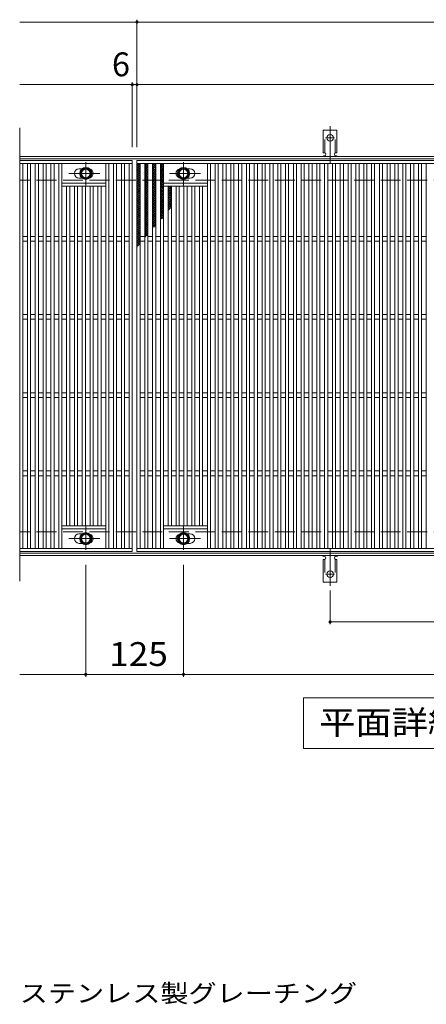
# Model space of a CAD drawing. Units: millimetres. Extents: x -1630 to 1753, y -1382 to 1281.
# Drawn here: x -671 to -151, y -17 to 1242 of the extents above; entities that cross this region are included whole.
import ezdxf

# ---------------------------------------------------------------- set-up
doc = ezdxf.new("R2010")
doc.units = ezdxf.units.MM
doc.header["$LTSCALE"] = 10
for name, pattern in [('JWW_CENTER1', [6.773333, 4.233333, -0.846667, 0.846667, -0.846667]), ('JWW_CENTER2', [13.546667, 11.006667, -0.846667, 0.846667, -0.846667]), ('JWW_DASHED2', [3.386667, 1.693333, -1.693333]), ('JWW_DASHED3', [3.386667, 2.54, -0.846667])]:
    doc.linetypes.add(name, pattern=pattern)
for name, color, linetype in [('C-1', 7, 'Continuous'), ('C-2', 7, 'Continuous'), ('C-4', 7, 'Continuous'), ('C-5', 7, 'Continuous'), ('C-8', 7, 'Continuous'), ('C-9', 7, 'Continuous'), ('C-A', 7, 'Continuous'), ('D-5', 7, 'Continuous')]:
    doc.layers.add(name, color=color, linetype=linetype)
doc.styles.add('ＭＳ ゴシック', font='txt', dxfattribs={"height": 1})

msp = doc.modelspace()

# ---------------------------------------------------------------- linework, layer by layer
at = {"layer": 'C-1', "color": 2, "linetype": 'Continuous', "lineweight": 9}
for p, q in [((628.9, 1067.1), (-671.1, 1067.1)), ((628.9, 1064.1), (-671.1, 1064.1)), ((628.9, 560.1), (-671.1, 560.1)), ((628.9, 557.1), (-671.1, 557.1))]:
    msp.add_line(p, q, dxfattribs=at)
at = {"layer": 'C-1', "color": 2, "linetype": 'JWW_DASHED3', "lineweight": 9}
for p, q in [((628.9, 1037.1), (-671.1, 1037.1)), ((628.9, 587.1), (-671.1, 587.1))]:
    msp.add_line(p, q, dxfattribs=at)
at = {"layer": 'C-2', "color": 3, "linetype": 'Continuous', "lineweight": 9}
for p, q in [((-671.1, 1103.8), (-671.1, 524.2)), ((-671.1, 1062.1), (-527.1, 1062.1)), ((-671.1, 1058.1), (-527.1, 1058.1)), ((-667.1, 1058.1), (-667.1, 566.1)), ((-661.1, 566.1), (-661.1, 1058.1)), ((-657.1, 1058.1), (-657.1, 566.1)), ((-651.1, 566.1), (-651.1, 1058.1)), ((-647.1, 1058.1), (-647.1, 566.1)), ((-641.1, 566.1), (-641.1, 1058.1)), ((-637.1, 1058.1), (-637.1, 566.1)), ((-631.1, 566.1), (-631.1, 1058.1)), ((-627.1, 1058.1), (-627.1, 566.1)), ((-621.1, 566.1), (-621.1, 1058.1)), ((-617.1, 1058.1), (-617.1, 566.1)), ((-561.1, 566.1), (-561.1, 1058.1)), ((-557.1, 1058.1), (-557.1, 566.1)), ((-551.1, 566.1), (-551.1, 1058.1)), ((-547.1, 1058.1), (-547.1, 566.1)), ((-541.1, 566.1), (-541.1, 1058.1)), ((-537.1, 1058.1), (-537.1, 566.1)), ((-531.1, 566.1), (-531.1, 1058.1)), ((-527.1, 1062.1), (-527.1, 562.1)), ((-521.1, 1062.1), (472.9, 1062.1)), ((-521.1, 562.1), (-521.1, 1062.1)), ((-521.1, 1058.1), (472.9, 1058.1)), ((-517.1, 566.1), (-517.1, 1058.1)), ((-511.1, 566.1), (-511.1, 1058.1)), ((-507.1, 1058.1), (-507.1, 566.1)), ((-501.1, 566.1), (-501.1, 1058.1)), ((-497.1, 1058.1), (-497.1, 566.1)), ((-491.1, 566.1), (-491.1, 1058.1)), ((-487.1, 1058.1), (-487.1, 566.1)), ((-431.1, 566.1), (-431.1, 1058.1)), ((-427.1, 1058.1), (-427.1, 566.1)), ((-421.1, 566.1), (-421.1, 1058.1)), ((-417.1, 1058.1), (-417.1, 566.1)), ((-411.1, 566.1), (-411.1, 1058.1)), ((-407.1, 1058.1), (-407.1, 566.1)), ((-401.1, 566.1), (-401.1, 1058.1)), ((-397.1, 1058.1), (-397.1, 566.1)), ((-391.1, 566.1), (-391.1, 1058.1)), ((-387.1, 1058.1), (-387.1, 566.1)), ((-381.1, 566.1), (-381.1, 1058.1)), ((-377.1, 1058.1), (-377.1, 566.1)), ((-371.1, 566.1), (-371.1, 1058.1)), ((-367.1, 1058.1), (-367.1, 566.1)), ((-361.1, 566.1), (-361.1, 1058.1)), ((-357.1, 1058.1), (-357.1, 566.1)), ((-351.1, 566.1), (-351.1, 1058.1)), ((-347.1, 1058.1), (-347.1, 566.1)), ((-341.1, 566.1), (-341.1, 1058.1)), ((-337.1, 1058.1), (-337.1, 566.1)), ((-331.1, 566.1), (-331.1, 1058.1)), ((-327.1, 1058.1), (-327.1, 566.1)), ((-321.1, 566.1), (-321.1, 1058.1)), ((-317.1, 1058.1), (-317.1, 566.1)), ((-311.1, 566.1), (-311.1, 1058.1)), ((-307.1, 1058.1), (-307.1, 566.1)), ((-301.1, 566.1), (-301.1, 1058.1)), ((-297.1, 1058.1), (-297.1, 566.1)), ((-291.1, 566.1), (-291.1, 1058.1)), ((-287.1, 1058.1), (-287.1, 566.1)), ((-281.1, 566.1), (-281.1, 1058.1)), ((-277.1, 1058.1), (-277.1, 566.1)), ((-271.1, 566.1), (-271.1, 1058.1)), ((-267.1, 1058.1), (-267.1, 566.1)), ((-261.1, 566.1), (-261.1, 1058.1)), ((-257.1, 1058.1), (-257.1, 566.1)), ((-251.1, 566.1), (-251.1, 1058.1)), ((-247.1, 1058.1), (-247.1, 566.1)), ((-241.1, 566.1), (-241.1, 1058.1)), ((-237.1, 1058.1), (-237.1, 566.1)), ((-231.1, 566.1), (-231.1, 1058.1)), ((-227.1, 1058.1), (-227.1, 566.1)), ((-221.1, 566.1), (-221.1, 1058.1)), ((-217.1, 1058.1), (-217.1, 566.1)), ((-211.1, 566.1), (-211.1, 1058.1)), ((-207.1, 1058.1), (-207.1, 566.1)), ((-201.1, 566.1), (-201.1, 1058.1)), ((-197.1, 1058.1), (-197.1, 566.1)), ((-191.1, 566.1), (-191.1, 1058.1)), ((-187.1, 1058.1), (-187.1, 566.1)), ((-181.1, 566.1), (-181.1, 1058.1)), ((-177.1, 1058.1), (-177.1, 566.1)), ((-171.1, 566.1), (-171.1, 1058.1)), ((-167.1, 1058.1), (-167.1, 566.1)), ((-161.1, 566.1), (-161.1, 1058.1)), ((-157.1, 1058.1), (-157.1, 566.1)), ((-151.1, 566.1), (-151.1, 1058.1)), ((-595.1, 1051.6), (-591.5, 1051.6)), ((-453.1, 1051.6), (-456.7, 1051.6)), ((-561.1, 1033.1), (-617.1, 1033.1)), ((-595.1, 1039.6), (-591.5, 1039.6)), ((-487.1, 1033.1), (-431.1, 1033.1)), ((-453.1, 1039.6), (-456.7, 1039.6)), ((-561.1, 1029.1), (-617.1, 1029.1)), ((-611.1, 595.1), (-611.1, 1029.1)), ((-607.1, 1029.1), (-607.1, 595.1)), ((-601.1, 595.1), (-601.1, 1029.1)), ((-597.1, 1029.1), (-597.1, 595.1)), ((-591.1, 595.1), (-591.1, 1029.1)), ((-587.1, 1029.1), (-587.1, 595.1)), ((-581.1, 595.1), (-581.1, 1029.1)), ((-577.1, 1029.1), (-577.1, 595.1)), ((-571.1, 595.1), (-571.1, 1029.1)), ((-567.1, 1029.1), (-567.1, 595.1)), ((-487.1, 1029.1), (-431.1, 1029.1)), ((-481.1, 595.1), (-481.1, 1029.1)), ((-477.1, 1029.1), (-477.1, 595.1)), ((-471.1, 595.1), (-471.1, 1029.1)), ((-467.1, 1029.1), (-467.1, 595.1)), ((-461.1, 595.1), (-461.1, 1029.1)), ((-457.1, 1029.1), (-457.1, 595.1)), ((-451.1, 595.1), (-451.1, 1029.1)), ((-447.1, 1029.1), (-447.1, 595.1)), ((-441.1, 595.1), (-441.1, 1029.1)), ((-437.1, 1029.1), (-437.1, 595.1)), ((-661.1, 965.1), (-667.1, 965.1)), ((-661.1, 959.1), (-667.1, 959.1)), ((-651.1, 965.1), (-657.1, 965.1)), ((-651.1, 959.1), (-657.1, 959.1)), ((-641.1, 965.1), (-647.1, 965.1)), ((-641.1, 959.1), (-647.1, 959.1)), ((-631.1, 965.1), (-637.1, 965.1)), ((-631.1, 959.1), (-637.1, 959.1)), ((-621.1, 965.1), (-627.1, 965.1)), ((-621.1, 959.1), (-627.1, 959.1)), ((-611.1, 965.1), (-617.1, 965.1)), ((-611.1, 959.1), (-617.1, 959.1)), ((-601.1, 965.1), (-607.1, 965.1)), ((-601.1, 959.1), (-607.1, 959.1)), ((-591.1, 965.1), (-597.1, 965.1)), ((-591.1, 959.1), (-597.1, 959.1)), ((-581.1, 965.1), (-587.1, 965.1)), ((-581.1, 959.1), (-587.1, 959.1)), ((-571.1, 965.1), (-577.1, 965.1)), ((-571.1, 959.1), (-577.1, 959.1)), ((-561.1, 965.1), (-567.1, 965.1)), ((-561.1, 959.1), (-567.1, 959.1)), ((-551.1, 965.1), (-557.1, 965.1)), ((-551.1, 959.1), (-557.1, 959.1)), ((-541.1, 965.1), (-547.1, 965.1)), ((-541.1, 959.1), (-547.1, 959.1)), ((-531.1, 965.1), (-537.1, 965.1)), ((-531.1, 959.1), (-537.1, 959.1)), ((-511.1, 965.1), (-517.1, 965.1)), ((-511.1, 959.1), (-517.1, 959.1)), ((-501.1, 965.1), (-507.1, 965.1)), ((-501.1, 959.1), (-507.1, 959.1)), ((-491.1, 965.1), (-497.1, 965.1)), ((-491.1, 959.1), (-497.1, 959.1)), ((-481.1, 965.1), (-487.1, 965.1)), ((-481.1, 959.1), (-487.1, 959.1)), ((-471.1, 965.1), (-477.1, 965.1)), ((-471.1, 959.1), (-477.1, 959.1)), ((-461.1, 965.1), (-467.1, 965.1)), ((-461.1, 959.1), (-467.1, 959.1)), ((-451.1, 965.1), (-457.1, 965.1)), ((-451.1, 959.1), (-457.1, 959.1)), ((-441.1, 965.1), (-447.1, 965.1)), ((-441.1, 959.1), (-447.1, 959.1)), ((-431.1, 965.1), (-437.1, 965.1)), ((-431.1, 959.1), (-437.1, 959.1)), ((-421.1, 965.1), (-427.1, 965.1)), ((-421.1, 959.1), (-427.1, 959.1)), ((-411.1, 965.1), (-417.1, 965.1)), ((-411.1, 959.1), (-417.1, 959.1)), ((-401.1, 965.1), (-407.1, 965.1)), ((-401.1, 959.1), (-407.1, 959.1)), ((-391.1, 965.1), (-397.1, 965.1)), ((-391.1, 959.1), (-397.1, 959.1)), ((-381.1, 965.1), (-387.1, 965.1)), ((-381.1, 959.1), (-387.1, 959.1)), ((-371.1, 965.1), (-377.1, 965.1)), ((-371.1, 959.1), (-377.1, 959.1)), ((-361.1, 965.1), (-367.1, 965.1)), ((-361.1, 959.1), (-367.1, 959.1)), ((-351.1, 965.1), (-357.1, 965.1)), ((-351.1, 959.1), (-357.1, 959.1)), ((-341.1, 965.1), (-347.1, 965.1)), ((-341.1, 959.1), (-347.1, 959.1)), ((-331.1, 965.1), (-337.1, 965.1)), ((-331.1, 959.1), (-337.1, 959.1)), ((-321.1, 965.1), (-327.1, 965.1)), ((-321.1, 959.1), (-327.1, 959.1)), ((-311.1, 965.1), (-317.1, 965.1)), ((-311.1, 959.1), (-317.1, 959.1)), ((-301.1, 965.1), (-307.1, 965.1)), ((-301.1, 959.1), (-307.1, 959.1)), ((-291.1, 965.1), (-297.1, 965.1)), ((-291.1, 959.1), (-297.1, 959.1)), ((-281.1, 965.1), (-287.1, 965.1)), ((-281.1, 959.1), (-287.1, 959.1)), ((-271.1, 965.1), (-277.1, 965.1)), ((-271.1, 959.1), (-277.1, 959.1)), ((-261.1, 965.1), (-267.1, 965.1)), ((-261.1, 959.1), (-267.1, 959.1)), ((-251.1, 965.1), (-257.1, 965.1)), ((-251.1, 959.1), (-257.1, 959.1)), ((-241.1, 965.1), (-247.1, 965.1)), ((-241.1, 959.1), (-247.1, 959.1)), ((-231.1, 965.1), (-237.1, 965.1)), ((-231.1, 959.1), (-237.1, 959.1)), ((-221.1, 965.1), (-227.1, 965.1)), ((-221.1, 959.1), (-227.1, 959.1)), ((-211.1, 965.1), (-217.1, 965.1)), ((-211.1, 959.1), (-217.1, 959.1)), ((-201.1, 965.1), (-207.1, 965.1)), ((-201.1, 959.1), (-207.1, 959.1)), ((-191.1, 965.1), (-197.1, 965.1)), ((-191.1, 959.1), (-197.1, 959.1)), ((-181.1, 965.1), (-187.1, 965.1)), ((-181.1, 959.1), (-187.1, 959.1)), ((-171.1, 965.1), (-177.1, 965.1)), ((-171.1, 959.1), (-177.1, 959.1)), ((-161.1, 965.1), (-167.1, 965.1)), ((-161.1, 959.1), (-167.1, 959.1)), ((-151.1, 965.1), (-157.1, 965.1)), ((-151.1, 959.1), (-157.1, 959.1)), ((-661.1, 865.1), (-667.1, 865.1)), ((-661.1, 859.1), (-667.1, 859.1)), ((-651.1, 865.1), (-657.1, 865.1)), ((-651.1, 859.1), (-657.1, 859.1)), ((-641.1, 865.1), (-647.1, 865.1)), ((-641.1, 859.1), (-647.1, 859.1)), ((-631.1, 865.1), (-637.1, 865.1)), ((-631.1, 859.1), (-637.1, 859.1)), ((-621.1, 865.1), (-627.1, 865.1)), ((-621.1, 859.1), (-627.1, 859.1)), ((-611.1, 865.1), (-617.1, 865.1)), ((-611.1, 859.1), (-617.1, 859.1)), ((-601.1, 865.1), (-607.1, 865.1)), ((-601.1, 859.1), (-607.1, 859.1)), ((-591.1, 865.1), (-597.1, 865.1)), ((-591.1, 859.1), (-597.1, 859.1)), ((-581.1, 865.1), (-587.1, 865.1)), ((-581.1, 859.1), (-587.1, 859.1)), ((-571.1, 865.1), (-577.1, 865.1)), ((-571.1, 859.1), (-577.1, 859.1)), ((-561.1, 865.1), (-567.1, 865.1)), ((-561.1, 859.1), (-567.1, 859.1)), ((-551.1, 865.1), (-557.1, 865.1)), ((-551.1, 859.1), (-557.1, 859.1)), ((-541.1, 865.1), (-547.1, 865.1)), ((-541.1, 859.1), (-547.1, 859.1)), ((-531.1, 865.1), (-537.1, 865.1)), ((-531.1, 859.1), (-537.1, 859.1)), ((-511.1, 865.1), (-517.1, 865.1)), ((-511.1, 859.1), (-517.1, 859.1)), ((-501.1, 865.1), (-507.1, 865.1)), ((-501.1, 859.1), (-507.1, 859.1)), ((-491.1, 865.1), (-497.1, 865.1)), ((-491.1, 859.1), (-497.1, 859.1)), ((-481.1, 865.1), (-487.1, 865.1)), ((-481.1, 859.1), (-487.1, 859.1)), ((-471.1, 865.1), (-477.1, 865.1)), ((-471.1, 859.1), (-477.1, 859.1)), ((-461.1, 865.1), (-467.1, 865.1)), ((-461.1, 859.1), (-467.1, 859.1)), ((-451.1, 865.1), (-457.1, 865.1)), ((-451.1, 859.1), (-457.1, 859.1)), ((-441.1, 865.1), (-447.1, 865.1)), ((-441.1, 859.1), (-447.1, 859.1)), ((-431.1, 865.1), (-437.1, 865.1)), ((-431.1, 859.1), (-437.1, 859.1)), ((-421.1, 865.1), (-427.1, 865.1)), ((-421.1, 859.1), (-427.1, 859.1)), ((-411.1, 865.1), (-417.1, 865.1)), ((-411.1, 859.1), (-417.1, 859.1)), ((-401.1, 865.1), (-407.1, 865.1)), ((-401.1, 859.1), (-407.1, 859.1)), ((-391.1, 865.1), (-397.1, 865.1)), ((-391.1, 859.1), (-397.1, 859.1)), ((-381.1, 865.1), (-387.1, 865.1)), ((-381.1, 859.1), (-387.1, 859.1)), ((-371.1, 865.1), (-377.1, 865.1)), ((-371.1, 859.1), (-377.1, 859.1)), ((-361.1, 865.1), (-367.1, 865.1)), ((-361.1, 859.1), (-367.1, 859.1)), ((-351.1, 865.1), (-357.1, 865.1)), ((-351.1, 859.1), (-357.1, 859.1)), ((-341.1, 865.1), (-347.1, 865.1)), ((-341.1, 859.1), (-347.1, 859.1)), ((-331.1, 865.1), (-337.1, 865.1)), ((-331.1, 859.1), (-337.1, 859.1)), ((-321.1, 865.1), (-327.1, 865.1)), ((-321.1, 859.1), (-327.1, 859.1)), ((-311.1, 865.1), (-317.1, 865.1)), ((-311.1, 859.1), (-317.1, 859.1)), ((-301.1, 865.1), (-307.1, 865.1)), ((-301.1, 859.1), (-307.1, 859.1)), ((-291.1, 865.1), (-297.1, 865.1)), ((-291.1, 859.1), (-297.1, 859.1)), ((-281.1, 865.1), (-287.1, 865.1)), ((-281.1, 859.1), (-287.1, 859.1)), ((-271.1, 865.1), (-277.1, 865.1)), ((-271.1, 859.1), (-277.1, 859.1)), ((-261.1, 865.1), (-267.1, 865.1)), ((-261.1, 859.1), (-267.1, 859.1)), ((-251.1, 865.1), (-257.1, 865.1)), ((-251.1, 859.1), (-257.1, 859.1)), ((-241.1, 865.1), (-247.1, 865.1)), ((-241.1, 859.1), (-247.1, 859.1)), ((-231.1, 865.1), (-237.1, 865.1)), ((-231.1, 859.1), (-237.1, 859.1)), ((-221.1, 865.1), (-227.1, 865.1)), ((-221.1, 859.1), (-227.1, 859.1)), ((-211.1, 865.1), (-217.1, 865.1)), ((-211.1, 859.1), (-217.1, 859.1)), ((-201.1, 865.1), (-207.1, 865.1)), ((-201.1, 859.1), (-207.1, 859.1)), ((-191.1, 865.1), (-197.1, 865.1)), ((-191.1, 859.1), (-197.1, 859.1)), ((-181.1, 865.1), (-187.1, 865.1)), ((-181.1, 859.1), (-187.1, 859.1)), ((-171.1, 865.1), (-177.1, 865.1)), ((-171.1, 859.1), (-177.1, 859.1)), ((-161.1, 865.1), (-167.1, 865.1)), ((-161.1, 859.1), (-167.1, 859.1)), ((-151.1, 865.1), (-157.1, 865.1)), ((-151.1, 859.1), (-157.1, 859.1)), ((-661.1, 765.1), (-667.1, 765.1)), ((-661.1, 759.1), (-667.1, 759.1)), ((-651.1, 765.1), (-657.1, 765.1)), ((-651.1, 759.1), (-657.1, 759.1)), ((-641.1, 765.1), (-647.1, 765.1)), ((-641.1, 759.1), (-647.1, 759.1)), ((-631.1, 765.1), (-637.1, 765.1)), ((-631.1, 759.1), (-637.1, 759.1)), ((-621.1, 765.1), (-627.1, 765.1)), ((-621.1, 759.1), (-627.1, 759.1)), ((-611.1, 765.1), (-617.1, 765.1)), ((-611.1, 759.1), (-617.1, 759.1)), ((-601.1, 765.1), (-607.1, 765.1)), ((-601.1, 759.1), (-607.1, 759.1)), ((-591.1, 765.1), (-597.1, 765.1)), ((-591.1, 759.1), (-597.1, 759.1)), ((-581.1, 765.1), (-587.1, 765.1)), ((-581.1, 759.1), (-587.1, 759.1)), ((-571.1, 765.1), (-577.1, 765.1)), ((-571.1, 759.1), (-577.1, 759.1)), ((-561.1, 765.1), (-567.1, 765.1)), ((-561.1, 759.1), (-567.1, 759.1)), ((-551.1, 765.1), (-557.1, 765.1)), ((-551.1, 759.1), (-557.1, 759.1)), ((-541.1, 765.1), (-547.1, 765.1)), ((-541.1, 759.1), (-547.1, 759.1)), ((-531.1, 765.1), (-537.1, 765.1)), ((-531.1, 759.1), (-537.1, 759.1)), ((-511.1, 765.1), (-517.1, 765.1)), ((-511.1, 759.1), (-517.1, 759.1)), ((-501.1, 765.1), (-507.1, 765.1)), ((-501.1, 759.1), (-507.1, 759.1)), ((-491.1, 765.1), (-497.1, 765.1)), ((-491.1, 759.1), (-497.1, 759.1)), ((-481.1, 765.1), (-487.1, 765.1)), ((-481.1, 759.1), (-487.1, 759.1)), ((-471.1, 765.1), (-477.1, 765.1)), ((-471.1, 759.1), (-477.1, 759.1)), ((-461.1, 765.1), (-467.1, 765.1)), ((-461.1, 759.1), (-467.1, 759.1)), ((-451.1, 765.1), (-457.1, 765.1)), ((-451.1, 759.1), (-457.1, 759.1)), ((-441.1, 765.1), (-447.1, 765.1)), ((-441.1, 759.1), (-447.1, 759.1)), ((-431.1, 765.1), (-437.1, 765.1)), ((-431.1, 759.1), (-437.1, 759.1)), ((-421.1, 765.1), (-427.1, 765.1)), ((-421.1, 759.1), (-427.1, 759.1)), ((-411.1, 765.1), (-417.1, 765.1)), ((-411.1, 759.1), (-417.1, 759.1)), ((-401.1, 765.1), (-407.1, 765.1)), ((-401.1, 759.1), (-407.1, 759.1)), ((-391.1, 765.1), (-397.1, 765.1)), ((-391.1, 759.1), (-397.1, 759.1)), ((-381.1, 765.1), (-387.1, 765.1)), ((-381.1, 759.1), (-387.1, 759.1)), ((-371.1, 765.1), (-377.1, 765.1)), ((-371.1, 759.1), (-377.1, 759.1)), ((-361.1, 765.1), (-367.1, 765.1)), ((-361.1, 759.1), (-367.1, 759.1)), ((-351.1, 765.1), (-357.1, 765.1)), ((-351.1, 759.1), (-357.1, 759.1)), ((-341.1, 765.1), (-347.1, 765.1)), ((-341.1, 759.1), (-347.1, 759.1)), ((-331.1, 765.1), (-337.1, 765.1)), ((-331.1, 759.1), (-337.1, 759.1)), ((-321.1, 765.1), (-327.1, 765.1)), ((-321.1, 759.1), (-327.1, 759.1)), ((-311.1, 765.1), (-317.1, 765.1)), ((-311.1, 759.1), (-317.1, 759.1)), ((-301.1, 765.1), (-307.1, 765.1)), ((-301.1, 759.1), (-307.1, 759.1)), ((-291.1, 765.1), (-297.1, 765.1)), ((-291.1, 759.1), (-297.1, 759.1)), ((-281.1, 765.1), (-287.1, 765.1)), ((-281.1, 759.1), (-287.1, 759.1)), ((-271.1, 765.1), (-277.1, 765.1)), ((-271.1, 759.1), (-277.1, 759.1)), ((-261.1, 765.1), (-267.1, 765.1)), ((-261.1, 759.1), (-267.1, 759.1)), ((-251.1, 765.1), (-257.1, 765.1)), ((-251.1, 759.1), (-257.1, 759.1)), ((-241.1, 765.1), (-247.1, 765.1)), ((-241.1, 759.1), (-247.1, 759.1)), ((-231.1, 765.1), (-237.1, 765.1)), ((-231.1, 759.1), (-237.1, 759.1)), ((-221.1, 765.1), (-227.1, 765.1)), ((-221.1, 759.1), (-227.1, 759.1)), ((-211.1, 765.1), (-217.1, 765.1)), ((-211.1, 759.1), (-217.1, 759.1)), ((-201.1, 765.1), (-207.1, 765.1)), ((-201.1, 759.1), (-207.1, 759.1)), ((-191.1, 765.1), (-197.1, 765.1)), ((-191.1, 759.1), (-197.1, 759.1)), ((-181.1, 765.1), (-187.1, 765.1)), ((-181.1, 759.1), (-187.1, 759.1)), ((-171.1, 765.1), (-177.1, 765.1)), ((-171.1, 759.1), (-177.1, 759.1)), ((-161.1, 765.1), (-167.1, 765.1)), ((-161.1, 759.1), (-167.1, 759.1)), ((-151.1, 765.1), (-157.1, 765.1)), ((-151.1, 759.1), (-157.1, 759.1)), ((-661.1, 665.1), (-667.1, 665.1)), ((-661.1, 659.1), (-667.1, 659.1)), ((-651.1, 665.1), (-657.1, 665.1)), ((-651.1, 659.1), (-657.1, 659.1)), ((-641.1, 665.1), (-647.1, 665.1)), ((-641.1, 659.1), (-647.1, 659.1)), ((-631.1, 665.1), (-637.1, 665.1)), ((-631.1, 659.1), (-637.1, 659.1)), ((-621.1, 665.1), (-627.1, 665.1)), ((-621.1, 659.1), (-627.1, 659.1)), ((-611.1, 665.1), (-617.1, 665.1)), ((-611.1, 659.1), (-617.1, 659.1)), ((-601.1, 665.1), (-607.1, 665.1)), ((-601.1, 659.1), (-607.1, 659.1)), ((-591.1, 665.1), (-597.1, 665.1)), ((-591.1, 659.1), (-597.1, 659.1)), ((-581.1, 665.1), (-587.1, 665.1)), ((-581.1, 659.1), (-587.1, 659.1)), ((-571.1, 665.1), (-577.1, 665.1)), ((-571.1, 659.1), (-577.1, 659.1)), ((-561.1, 665.1), (-567.1, 665.1)), ((-561.1, 659.1), (-567.1, 659.1)), ((-551.1, 665.1), (-557.1, 665.1)), ((-551.1, 659.1), (-557.1, 659.1)), ((-541.1, 665.1), (-547.1, 665.1)), ((-541.1, 659.1), (-547.1, 659.1)), ((-531.1, 665.1), (-537.1, 665.1)), ((-531.1, 659.1), (-537.1, 659.1)), ((-511.1, 665.1), (-517.1, 665.1)), ((-511.1, 659.1), (-517.1, 659.1)), ((-501.1, 665.1), (-507.1, 665.1)), ((-501.1, 659.1), (-507.1, 659.1)), ((-491.1, 665.1), (-497.1, 665.1)), ((-491.1, 659.1), (-497.1, 659.1)), ((-481.1, 665.1), (-487.1, 665.1)), ((-481.1, 659.1), (-487.1, 659.1)), ((-471.1, 665.1), (-477.1, 665.1)), ((-471.1, 659.1), (-477.1, 659.1)), ((-461.1, 665.1), (-467.1, 665.1)), ((-461.1, 659.1), (-467.1, 659.1)), ((-451.1, 665.1), (-457.1, 665.1)), ((-451.1, 659.1), (-457.1, 659.1)), ((-441.1, 665.1), (-447.1, 665.1)), ((-441.1, 659.1), (-447.1, 659.1)), ((-431.1, 665.1), (-437.1, 665.1)), ((-431.1, 659.1), (-437.1, 659.1)), ((-421.1, 665.1), (-427.1, 665.1)), ((-421.1, 659.1), (-427.1, 659.1)), ((-411.1, 665.1), (-417.1, 665.1)), ((-411.1, 659.1), (-417.1, 659.1)), ((-401.1, 665.1), (-407.1, 665.1)), ((-401.1, 659.1), (-407.1, 659.1)), ((-391.1, 665.1), (-397.1, 665.1)), ((-391.1, 659.1), (-397.1, 659.1)), ((-381.1, 665.1), (-387.1, 665.1)), ((-381.1, 659.1), (-387.1, 659.1)), ((-371.1, 665.1), (-377.1, 665.1)), ((-371.1, 659.1), (-377.1, 659.1)), ((-361.1, 665.1), (-367.1, 665.1)), ((-361.1, 659.1), (-367.1, 659.1)), ((-351.1, 665.1), (-357.1, 665.1)), ((-351.1, 659.1), (-357.1, 659.1)), ((-341.1, 665.1), (-347.1, 665.1)), ((-341.1, 659.1), (-347.1, 659.1)), ((-331.1, 665.1), (-337.1, 665.1)), ((-331.1, 659.1), (-337.1, 659.1)), ((-321.1, 665.1), (-327.1, 665.1)), ((-321.1, 659.1), (-327.1, 659.1)), ((-311.1, 665.1), (-317.1, 665.1)), ((-311.1, 659.1), (-317.1, 659.1)), ((-301.1, 665.1), (-307.1, 665.1)), ((-301.1, 659.1), (-307.1, 659.1)), ((-291.1, 665.1), (-297.1, 665.1)), ((-291.1, 659.1), (-297.1, 659.1)), ((-281.1, 665.1), (-287.1, 665.1)), ((-281.1, 659.1), (-287.1, 659.1)), ((-271.1, 665.1), (-277.1, 665.1)), ((-271.1, 659.1), (-277.1, 659.1)), ((-261.1, 665.1), (-267.1, 665.1)), ((-261.1, 659.1), (-267.1, 659.1)), ((-251.1, 665.1), (-257.1, 665.1)), ((-251.1, 659.1), (-257.1, 659.1)), ((-241.1, 665.1), (-247.1, 665.1)), ((-241.1, 659.1), (-247.1, 659.1)), ((-231.1, 665.1), (-237.1, 665.1)), ((-231.1, 659.1), (-237.1, 659.1)), ((-221.1, 665.1), (-227.1, 665.1)), ((-221.1, 659.1), (-227.1, 659.1)), ((-211.1, 665.1), (-217.1, 665.1)), ((-211.1, 659.1), (-217.1, 659.1)), ((-201.1, 665.1), (-207.1, 665.1)), ((-201.1, 659.1), (-207.1, 659.1)), ((-191.1, 665.1), (-197.1, 665.1)), ((-191.1, 659.1), (-197.1, 659.1)), ((-181.1, 665.1), (-187.1, 665.1)), ((-181.1, 659.1), (-187.1, 659.1)), ((-171.1, 665.1), (-177.1, 665.1)), ((-171.1, 659.1), (-177.1, 659.1)), ((-161.1, 665.1), (-167.1, 665.1)), ((-161.1, 659.1), (-167.1, 659.1)), ((-151.1, 665.1), (-157.1, 665.1)), ((-151.1, 659.1), (-157.1, 659.1)), ((-561.1, 595.1), (-617.1, 595.1)), ((-487.1, 595.1), (-431.1, 595.1)), ((-561.1, 591.1), (-617.1, 591.1)), ((-595.1, 584.6), (-591.5, 584.6)), ((-487.1, 591.1), (-431.1, 591.1)), ((-453.1, 584.6), (-456.7, 584.6)), ((-595.1, 572.6), (-591.5, 572.6)), ((-453.1, 572.6), (-456.7, 572.6)), ((-527.1, 566.1), (-671.1, 566.1)), ((-527.1, 562.1), (-671.1, 562.1)), ((472.9, 566.1), (-521.1, 566.1)), ((472.9, 562.1), (-521.1, 562.1))]:
    msp.add_line(p, q, dxfattribs=at)
for centre, start, end in [((-595.1, 1045.6), 90, 270), ((-583.1, 1045.6), 286.3353, 73.6647), ((-465.1, 1045.6), 106.3353, 253.6647), ((-453.1, 1045.6), 270, 90), ((-595.1, 578.6), 90, 270), ((-583.1, 578.6), 286.3353, 73.6647), ((-465.1, 578.6), 106.3353, 253.6647), ((-453.1, 578.6), 270, 90)]:
    msp.add_arc(centre, 6, start, end, dxfattribs=at)
at = {"layer": 'C-4', "color": 7, "linetype": 'Continuous', "lineweight": 9}
for p, q in [((-521.1, 1239.1), (-671.1, 1239.1)), ((-521.1, 1079.1), (-521.1, 1242.1)), ((-521.1, 1239.1), (478.9, 1239.1)), ((-527.1, 1159.1), (-671.1, 1159.1)), ((-527.1, 1079.1), (-527.1, 1162.1)), ((-521.1, 1159.1), (-527.1, 1159.1)), ((-521.1, 1159.1), (472.9, 1159.1)), ((-586.6, 545.1), (-586.6, 402.1)), ((-461.6, 545.1), (-461.6, 402.1)), ((-274.1, 512.4), (-274.1, 469.1)), ((-274.1, 472.1), (225.9, 472.1)), ((-671.1, 405.1), (628.9, 405.1))]:
    msp.add_line(p, q, dxfattribs=at)
at = {"layer": 'C-4', "color": 7, "linetype": 'Continuous', "lineweight": 9, "const_width": 2}
for points in [[(-520.1, 1239.1, 0.414214), (-521.1, 1240.1, 0.414214), (-522.1, 1239.1, 0.414214), (-521.1, 1238.1, 0.414214)], [(-526.1, 1159.1, 0.414214), (-527.1, 1160.1, 0.414214), (-528.1, 1159.1, 0.414214), (-527.1, 1158.1, 0.414214)], [(-520.1, 1159.1, 0.414214), (-521.1, 1160.1, 0.414214), (-522.1, 1159.1, 0.414214), (-521.1, 1158.1, 0.414214)], [(-273.1, 472.1, 0.414214), (-274.1, 473.1, 0.414214), (-275.1, 472.1, 0.414214), (-274.1, 471.1, 0.414214)], [(-585.6, 405.1, 0.414214), (-586.6, 406.1, 0.414214), (-587.6, 405.1, 0.414214), (-586.6, 404.1, 0.414214)], [(-460.6, 405.1, 0.414214), (-461.6, 406.1, 0.414214), (-462.6, 405.1, 0.414214), (-461.6, 404.1, 0.414214)]]:
    msp.add_lwpolyline(points, format="xyb", close=True, dxfattribs=at)
at = {"layer": 'C-5', "color": 7, "linetype": 'Continuous', "lineweight": 9}
for p, q in [((-308.1, 375.1), (266.9, 375.1)), ((-308.1, 310.1), (-308.1, 375.1)), ((266.9, 310.1), (-308.1, 310.1))]:
    msp.add_line(p, q, dxfattribs=at)
at = {"layer": 'C-8', "color": 4, "linetype": 'JWW_CENTER1', "lineweight": 9}
for p, q in [((-586.6, 1029.7), (-586.6, 1060)), ((-461.6, 1029.7), (-461.6, 1060)), ((-568.6, 1045.6), (-608.3, 1045.6)), ((-479.6, 1045.6), (-439.9, 1045.6)), ((-586.6, 594.6), (-586.6, 564.3)), ((-461.6, 594.6), (-461.6, 564.3)), ((-568.6, 578.6), (-608.3, 578.6)), ((-479.6, 578.6), (-439.9, 578.6))]:
    msp.add_line(p, q, dxfattribs=at)
at = {"layer": 'C-8', "color": 4, "linetype": 'Continuous', "lineweight": 9}
for p, q in [((-593.1, 1049.4), (-586.6, 1053.1)), ((-593.1, 1041.9), (-593.1, 1049.4)), ((-586.6, 1053.1), (-580.1, 1049.4)), ((-580.1, 1049.4), (-580.1, 1041.9)), ((-461.6, 1053.1), (-468.1, 1049.4)), ((-468.1, 1049.4), (-468.1, 1041.9)), ((-455.1, 1049.4), (-461.6, 1053.1)), ((-455.1, 1041.9), (-455.1, 1049.4)), ((-586.6, 1038.1), (-593.1, 1041.9)), ((-580.1, 1041.9), (-586.6, 1038.1)), ((-468.1, 1041.9), (-461.6, 1038.1)), ((-461.6, 1038.1), (-455.1, 1041.9)), ((-586.6, 586.1), (-593.1, 582.4)), ((-593.1, 582.4), (-593.1, 574.9)), ((-580.1, 582.4), (-586.6, 586.1)), ((-580.1, 574.9), (-580.1, 582.4)), ((-468.1, 582.4), (-461.6, 586.1)), ((-468.1, 574.9), (-468.1, 582.4)), ((-461.6, 586.1), (-455.1, 582.4)), ((-455.1, 582.4), (-455.1, 574.9)), ((-593.1, 574.9), (-586.6, 571.1)), ((-586.6, 571.1), (-580.1, 574.9)), ((-461.6, 571.1), (-468.1, 574.9)), ((-455.1, 574.9), (-461.6, 571.1))]:
    msp.add_line(p, q, dxfattribs=at)
for centre, radius in [((-586.6, 1045.6), 7.75), ((-586.6, 1045.6), 6.5), ((-586.6, 1045.6), 5.5), ((-461.6, 1045.6), 7.75), ((-461.6, 1045.6), 6.5), ((-461.6, 1045.6), 5.5), ((-586.6, 578.6), 7.75), ((-586.6, 578.6), 6.5), ((-586.6, 578.6), 5.5), ((-461.6, 578.6), 7.75), ((-461.6, 578.6), 6.5), ((-461.6, 578.6), 5.5)]:
    msp.add_circle(centre, radius, dxfattribs=at)
at = {"layer": 'C-9', "color": 6, "linetype": 'Continuous', "lineweight": 5}
for p, q in [((-521.1, 1054.4), (-517.3, 1058.1)), ((-521.1, 1057.2), (-520.1, 1058.1)), ((-519.5, 1058.1), (-517.1, 1055.7)), ((-511.1, 1055.5), (-508.4, 1058.1)), ((-510.1, 1058.1), (-507.1, 1055.1)), ((-507.3, 1058.1), (-507.1, 1058)), ((-501.1, 1056.5), (-499.5, 1058.1)), ((-501.1, 1053.7), (-497.1, 1057.7)), ((-500.8, 1058.1), (-497.1, 1054.5)), ((-497.9, 1058.1), (-497.1, 1057.3)), ((-491.1, 1054.1), (-487.1, 1058.1)), ((-491.1, 1056.9), (-489.9, 1058.1)), ((-489.3, 1058.1), (-487.1, 1056)), ((-521.1, 1056.9), (-517.1, 1052.9)), ((-521.1, 1051.5), (-517.1, 1055.5)), ((-521.1, 1054.1), (-517.1, 1050.1)), ((-521.1, 1048.7), (-517.1, 1052.7)), ((-521.1, 1051.2), (-517.1, 1047.2)), ((-521.1, 1045.9), (-517.1, 1049.9)), ((-521.1, 1048.4), (-517.1, 1044.4)), ((-521.1, 1043), (-517.1, 1047)), ((-521.1, 1045.6), (-517.1, 1041.6)), ((-511.1, 1052.6), (-507.1, 1056.6)), ((-511.1, 1056.3), (-507.1, 1052.3)), ((-511.1, 1049.8), (-507.1, 1053.8)), ((-511.1, 1053.5), (-507.1, 1049.5)), ((-511.1, 1047), (-507.1, 1051)), ((-511.1, 1050.6), (-507.1, 1046.6)), ((-511.1, 1044.2), (-507.1, 1048.2)), ((-511.1, 1047.8), (-507.1, 1043.8)), ((-511.1, 1041.3), (-507.1, 1045.3)), ((-511.1, 1045), (-507.1, 1041)), ((-501.1, 1055.7), (-497.1, 1051.7)), ((-501.1, 1050.9), (-497.1, 1054.9)), ((-501.1, 1052.8), (-497.1, 1048.8)), ((-501.1, 1048), (-497.1, 1052)), ((-501.1, 1050), (-497.1, 1046)), ((-501.1, 1045.2), (-497.1, 1049.2)), ((-501.1, 1047.2), (-497.1, 1043.2)), ((-501.1, 1042.4), (-497.1, 1046.4)), ((-491.1, 1057.2), (-487.1, 1053.2)), ((-491.1, 1051.3), (-487.1, 1055.3)), ((-491.1, 1054.3), (-487.1, 1050.3)), ((-491.1, 1048.4), (-487.1, 1052.4)), ((-491.1, 1051.5), (-487.1, 1047.5)), ((-491.1, 1045.6), (-487.1, 1049.6)), ((-491.1, 1048.7), (-487.1, 1044.7)), ((-491.1, 1042.8), (-487.1, 1046.8)), ((-491.1, 1045.8), (-487.1, 1041.8)), ((-521.1, 1040.2), (-517.1, 1044.2)), ((-521.1, 1042.8), (-517.1, 1038.8)), ((-521.1, 1037.4), (-517.1, 1041.4)), ((-521.1, 1039.9), (-517.1, 1035.9)), ((-521.1, 1034.6), (-517.1, 1038.6)), ((-521.1, 1037.1), (-517.1, 1033.1)), ((-521.1, 1031.7), (-517.1, 1035.7)), ((-521.1, 1034.3), (-517.1, 1030.3)), ((-521.1, 1028.9), (-517.1, 1032.9)), ((-511.1, 1038.5), (-507.1, 1042.5)), ((-511.1, 1042.2), (-507.1, 1038.2)), ((-511.1, 1035.7), (-507.1, 1039.7)), ((-511.1, 1039.3), (-507.1, 1035.3)), ((-511.1, 1032.8), (-507.1, 1036.8)), ((-511.1, 1036.5), (-507.1, 1032.5)), ((-511.1, 1030), (-507.1, 1034)), ((-511.1, 1033.7), (-507.1, 1029.7)), ((-501.1, 1044.3), (-497.1, 1040.3)), ((-501.1, 1039.6), (-497.1, 1043.6)), ((-501.1, 1041.5), (-497.1, 1037.5)), ((-501.1, 1036.7), (-497.1, 1040.7)), ((-501.1, 1038.7), (-497.1, 1034.7)), ((-501.1, 1033.9), (-497.1, 1037.9)), ((-501.1, 1035.9), (-497.1, 1031.9)), ((-501.1, 1031.1), (-497.1, 1035.1)), ((-501.1, 1033), (-497.1, 1029)), ((-491.1, 1040), (-487.1, 1044)), ((-491.1, 1043), (-487.1, 1039)), ((-491.1, 1037.1), (-487.1, 1041.1)), ((-491.1, 1040.2), (-487.1, 1036.2)), ((-491.1, 1034.3), (-487.1, 1038.3)), ((-491.1, 1037.4), (-487.1, 1033.4)), ((-491.1, 1031.5), (-487.1, 1035.5)), ((-491.1, 1034.5), (-487.1, 1030.5)), ((-491.1, 1028.6), (-487.1, 1032.6)), ((-521.1, 1031.4), (-517.1, 1027.4)), ((-521.1, 1026.1), (-517.1, 1030.1)), ((-521.1, 1028.6), (-517.1, 1024.6)), ((-521.1, 1023.2), (-517.1, 1027.2)), ((-521.1, 1025.8), (-517.1, 1021.8)), ((-521.1, 1020.4), (-517.1, 1024.4)), ((-521.1, 1023), (-517.1, 1019)), ((-521.1, 1017.6), (-517.1, 1021.6)), ((-521.1, 1020.1), (-517.1, 1016.1)), ((-511.1, 1027.2), (-507.1, 1031.2)), ((-511.1, 1030.8), (-507.1, 1026.8)), ((-511.1, 1024.4), (-507.1, 1028.4)), ((-511.1, 1028), (-507.1, 1024)), ((-511.1, 1021.5), (-507.1, 1025.5)), ((-511.1, 1025.2), (-507.1, 1021.2)), ((-511.1, 1018.7), (-507.1, 1022.7)), ((-511.1, 1022.4), (-507.1, 1018.4)), ((-511.1, 1015.9), (-507.1, 1019.9)), ((-501.1, 1028.2), (-497.1, 1032.2)), ((-501.1, 1030.2), (-497.1, 1026.2)), ((-501.1, 1025.4), (-497.1, 1029.4)), ((-501.1, 1027.4), (-497.1, 1023.4)), ((-501.1, 1022.6), (-497.1, 1026.6)), ((-501.1, 1024.5), (-497.1, 1020.5)), ((-501.1, 1019.8), (-497.1, 1023.8)), ((-501.1, 1021.7), (-497.1, 1017.7)), ((-501.1, 1016.9), (-497.1, 1020.9)), ((-491.1, 1031.7), (-487.1, 1027.7)), ((-491.1, 1025.8), (-487.1, 1029.8)), ((-491.1, 1028.9), (-487.1, 1024.9)), ((-491.1, 1023), (-487.1, 1027)), ((-491.1, 1026), (-487.1, 1022)), ((-491.1, 1020.2), (-487.1, 1024.2)), ((-491.1, 1023.2), (-487.1, 1019.2)), ((-491.1, 1017.3), (-487.1, 1021.3)), ((-491.1, 1020.4), (-487.1, 1016.4)), ((-481.1, 1027.1), (-479.1, 1029.1)), ((-481.1, 1028.5), (-477.1, 1024.5)), ((-481.1, 1024.3), (-477.1, 1028.3)), ((-481.1, 1025.6), (-477.1, 1021.6)), ((-481.1, 1021.5), (-477.1, 1025.5)), ((-481.1, 1022.8), (-477.1, 1018.8)), ((-481.1, 1018.6), (-477.1, 1022.6)), ((-481.1, 1020), (-477.1, 1016)), ((-481.1, 1015.8), (-477.1, 1019.8)), ((-479, 1029.1), (-477.1, 1027.3)), ((-521.1, 1014.8), (-517.1, 1018.8)), ((-521.1, 1017.3), (-517.1, 1013.3)), ((-521.1, 1011.9), (-517.1, 1015.9)), ((-521.1, 1014.5), (-517.1, 1010.5)), ((-521.1, 1009.1), (-517.1, 1013.1)), ((-521.1, 1011.6), (-517.1, 1007.6)), ((-521.1, 1006.3), (-517.1, 1010.3)), ((-521.1, 1008.8), (-517.1, 1004.8)), ((-521.1, 1003.4), (-517.1, 1007.4)), ((-511.1, 1019.5), (-507.1, 1015.5)), ((-511.1, 1013), (-507.1, 1017)), ((-511.1, 1016.7), (-507.1, 1012.7)), ((-511.1, 1010.2), (-507.1, 1014.2)), ((-511.1, 1013.9), (-507.1, 1009.9)), ((-511.1, 1007.4), (-507.1, 1011.4)), ((-511.1, 1011), (-507.1, 1007)), ((-511.1, 1004.6), (-507.1, 1008.6)), ((-511.1, 1008.2), (-507.1, 1004.2)), ((-501.1, 1018.9), (-497.1, 1014.9)), ((-501.1, 1014.1), (-497.1, 1018.1)), ((-501.1, 1016.1), (-497.1, 1012.1)), ((-501.1, 1011.3), (-497.1, 1015.3)), ((-501.1, 1013.2), (-497.1, 1009.2)), ((-501.1, 1008.5), (-497.1, 1012.5)), ((-501.1, 1010.4), (-497.1, 1006.4)), ((-501.1, 1005.6), (-497.1, 1009.6)), ((-501.1, 1007.6), (-497.1, 1003.6)), ((-491.1, 1014.5), (-487.1, 1018.5)), ((-491.1, 1017.6), (-487.1, 1013.6)), ((-491.1, 1011.7), (-487.1, 1015.7)), ((-491.1, 1014.7), (-487.1, 1010.7)), ((-491.1, 1008.8), (-487.1, 1012.8)), ((-491.1, 1011.9), (-487.1, 1007.9)), ((-491.1, 1006), (-487.1, 1010)), ((-491.1, 1009.1), (-487.1, 1005.1)), ((-491.1, 1003.2), (-487.1, 1007.2)), ((-481.1, 1017.1), (-477.1, 1013.1)), ((-481.1, 1013), (-477.1, 1017)), ((-481.1, 1014.3), (-477.1, 1010.3)), ((-481.1, 1010.1), (-477.1, 1014.1)), ((-481.1, 1011.5), (-477.1, 1007.5)), ((-481.1, 1007.3), (-477.1, 1011.3)), ((-481.1, 1008.7), (-477.1, 1004.7)), ((-481.1, 1004.5), (-477.1, 1008.5)), ((-521.1, 1006), (-517.1, 1002)), ((-521.1, 1000.6), (-517.1, 1004.6)), ((-521.1, 1003.2), (-517.1, 999.2)), ((-521.1, 997.8), (-517.1, 1001.8)), ((-521.1, 1000.3), (-517.1, 996.3)), ((-521.1, 995), (-517.1, 999)), ((-521.1, 997.5), (-517.1, 993.5)), ((-521.1, 992.1), (-517.1, 996.1)), ((-521.1, 994.7), (-517.1, 990.7)), ((-511.1, 1001.7), (-507.1, 1005.7)), ((-511.1, 1005.4), (-507.1, 1001.4)), ((-511.1, 998.9), (-507.1, 1002.9)), ((-511.1, 1002.6), (-507.1, 998.6)), ((-511.1, 996.1), (-507.1, 1000.1)), ((-511.1, 999.7), (-507.1, 995.7)), ((-511.1, 993.2), (-507.1, 997.2)), ((-511.1, 996.9), (-507.1, 992.9)), ((-501.1, 1002.8), (-497.1, 1006.8)), ((-501.1, 1004.7), (-497.1, 1000.7)), ((-501.1, 1000), (-497.1, 1004)), ((-501.1, 1001.9), (-497.1, 997.9)), ((-501.1, 997.1), (-497.1, 1001.1)), ((-501.1, 999.1), (-497.1, 995.1)), ((-501.1, 994.3), (-497.1, 998.3)), ((-501.1, 996.3), (-497.1, 992.3)), ((-501.1, 991.5), (-497.1, 995.5)), ((-491.1, 1006.2), (-487.1, 1002.2)), ((-491.1, 1000.4), (-487.1, 1004.4)), ((-491.1, 1003.4), (-487.1, 999.4)), ((-491.1, 997.5), (-487.1, 1001.5)), ((-491.1, 1000.6), (-487.1, 996.6)), ((-491.1, 994.7), (-487.1, 998.7)), ((-491.1, 997.8), (-487.1, 993.8)), ((-491.1, 991.9), (-487.1, 995.9)), ((-491.1, 994.9), (-487.1, 990.9)), ((-481.1, 1005.8), (-477.1, 1001.8)), ((-481.1, 1001.7), (-477.1, 1005.7)), ((-481.1, 1003), (-478.7, 1000.5)), ((-481.1, 998.8), (-477.1, 1002.8)), ((-481.1, 1000.2), (-480.2, 999.3)), ((-521.1, 989.3), (-517.1, 993.3)), ((-521.1, 991.8), (-517.1, 987.8)), ((-521.1, 986.5), (-517.1, 990.5)), ((-521.1, 989), (-517.1, 985)), ((-521.1, 983.6), (-517.1, 987.6)), ((-521.1, 986.2), (-517.1, 982.2)), ((-521.1, 980.8), (-517.1, 984.8)), ((-521.1, 983.4), (-517.1, 979.4)), ((-521.1, 978), (-517.1, 982)), ((-511.1, 990.4), (-507.1, 994.4)), ((-511.1, 994.1), (-507.1, 990.1)), ((-511.1, 987.6), (-507.1, 991.6)), ((-511.1, 991.2), (-507.1, 987.2)), ((-511.1, 984.8), (-507.1, 988.8)), ((-511.1, 988.4), (-507.1, 984.4)), ((-511.1, 981.9), (-507.1, 985.9)), ((-511.1, 985.6), (-507.1, 981.6)), ((-511.1, 979.1), (-507.1, 983.1)), ((-511.1, 982.8), (-507.1, 978.8)), ((-501.1, 993.4), (-497.1, 989.4)), ((-501.1, 988.7), (-497.1, 992.7)), ((-501.1, 990.6), (-497.1, 986.6)), ((-501.1, 985.8), (-497.1, 989.8)), ((-501.1, 987.8), (-497.1, 983.8)), ((-501.1, 983), (-497.1, 987)), ((-501.1, 984.9), (-497.1, 980.9)), ((-501.1, 980.2), (-497.1, 984.2)), ((-501.1, 982.1), (-497.2, 978.2)), ((-491.1, 989), (-487.1, 993)), ((-491.1, 992.1), (-487.9, 988.9)), ((-491.1, 989.3), (-489.5, 987.7)), ((-489.9, 987.4), (-487.1, 990.2)), ((-521.1, 980.5), (-517.1, 976.5)), ((-521.1, 975.2), (-517.1, 979.2)), ((-521.1, 977.7), (-517.1, 973.7)), ((-521.1, 972.3), (-517.1, 976.3)), ((-521.1, 974.9), (-517.1, 970.9)), ((-521.1, 969.5), (-517.1, 973.5)), ((-521.1, 972.1), (-517.1, 968.1)), ((-521.1, 966.7), (-517.1, 970.7)), ((-511.1, 976.3), (-507.1, 980.3)), ((-511.1, 979.9), (-507.1, 975.9)), ((-511.1, 973.4), (-507.1, 977.4)), ((-511.1, 977.1), (-507.1, 973.1)), ((-511.1, 970.6), (-507.1, 974.6)), ((-511.1, 974.3), (-507.1, 970.3)), ((-511.1, 967.8), (-507.1, 971.8)), ((-511.1, 971.4), (-507.1, 967.4)), ((-501.1, 977.3), (-497.1, 981.3)), ((-501.1, 979.3), (-498.8, 977)), ((-501.1, 976.5), (-500.4, 975.8)), ((-497.8, 977.8), (-497.1, 978.5)), ((-521.1, 969.2), (-517.1, 965.2)), ((-521.1, 963.8), (-517.1, 967.8)), ((-521.1, 966.4), (-517.1, 962.4)), ((-521.1, 961), (-517.1, 965)), ((-521.1, 963.6), (-517.1, 959.6)), ((-521.1, 958.2), (-517.1, 962.2)), ((-521.1, 960.7), (-517.1, 956.7)), ((-521.1, 955.4), (-517.1, 959.4)), ((-521.1, 957.9), (-517.4, 954.2)), ((-511.1, 965), (-507.1, 969)), ((-511.1, 968.6), (-508.1, 965.6)), ((-511.1, 965.8), (-509.7, 964.4)), ((-521.1, 952.5), (-517.1, 956.5)), ((-521.1, 955.1), (-519, 953)), ((-521.1, 952.3), (-520.6, 951.7))]:
    msp.add_line(p, q, dxfattribs=at)
at = {"layer": 'C-A', "color": 3, "linetype": 'Continuous', "lineweight": 9}
for p, q in [((-282.9, 1072.1), (-282.9, 1101.1)), ((-265.4, 1101.1), (-282.9, 1101.1)), ((-265.4, 1072.1), (-265.4, 1101.1)), ((-282.9, 1072.1), (-281.6, 1072.1)), ((-265.4, 1072.1), (-266.6, 1072.1)), ((-282.1, 1068.1), (-281.6, 1068.1)), ((-266.6, 1068.1), (-266.1, 1068.1)), ((-282.1, 556.1), (-281.6, 556.1)), ((-266.6, 556.1), (-266.1, 556.1)), ((-282.9, 552.1), (-282.9, 523.1)), ((-282.9, 552.1), (-281.6, 552.1)), ((-265.4, 552.1), (-266.6, 552.1)), ((-265.4, 552.1), (-265.4, 523.1)), ((-265.4, 523.1), (-282.9, 523.1))]:
    msp.add_line(p, q, dxfattribs=at)
at = {"layer": 'C-A', "color": 3, "linetype": 'JWW_DASHED2', "lineweight": 9}
for p, q in [((-280.9, 1072), (-280.9, 1101.1)), ((-267.4, 1072), (-267.4, 1101.1)), ((-280.9, 552.3), (-280.9, 523.1)), ((-267.4, 552.3), (-267.4, 523.1))]:
    msp.add_line(p, q, dxfattribs=at)
at = {"layer": 'C-A', "color": 7, "linetype": 'JWW_CENTER2', "lineweight": 9}
for p, q in [((-274.1, 1058.7), (-274.1, 1106.1)), ((-279.9, 1091.1), (-268.3, 1091.1)), ((-274.1, 565.6), (-274.1, 518.2)), ((-279.9, 533.1), (-268.3, 533.1))]:
    msp.add_line(p, q, dxfattribs=at)
at = {"layer": 'C-A', "color": 3, "linetype": 'Continuous', "lineweight": 9}
for centre in [(-274.1, 1091.1), (-274.1, 533.1)]:
    msp.add_circle(centre, 4.25, dxfattribs=at)
for centre, start, end in [((-281.6, 1070.1), 270, 90), ((-266.6, 1070.1), 90, 269.8667), ((-282.1, 1066.1), 90.276, 150.0005), ((-266.1, 1066.1), 29.9993, 89.7584), ((-282.1, 558.1), 209.9995, 269.724), ((-281.6, 554.1), 270, 90), ((-266.6, 554.1), 90.1333, 270), ((-266.1, 558.1), 270.2416, 330.0007)]:
    msp.add_arc(centre, 2, start, end, dxfattribs=at)

# ---------------------------------------------------------------- texts
at = {"layer": 'C-4', "color": 2, "linetype": 'Continuous', "lineweight": 9, "style": 'ＭＳ ゴシック'}
msp.add_text('6', height=30.5, dxfattribs=at).set_placement((-553.1, 1169.8))
at = {"layer": 'C-4', "color": 2, "linetype": 'Continuous', "lineweight": 9, "style": 'ＭＳ ゴシック', "width": 1.083333}
msp.add_text('125', height=30.48, dxfattribs=at).set_placement((-556.6, 415.8))
at = {"layer": 'C-5', "color": 2, "linetype": 'Continuous', "lineweight": 9, "style": 'ＭＳ ゴシック', "width": 1.114583}
msp.add_text('平面詳細図\u3000Ｓ＝１：１０', height=30.48, dxfattribs=at).set_placement((-288.1, 328.3))
at = {"layer": 'D-5', "color": 7, "linetype": 'Continuous', "lineweight": 9, "style": 'ＭＳ ゴシック', "width": 1.152778}
msp.add_text('ステンレス製グレーチング', height=22.86, dxfattribs=at).set_placement((-671, -14.2))

doc.saveas('drawing.dxf')
